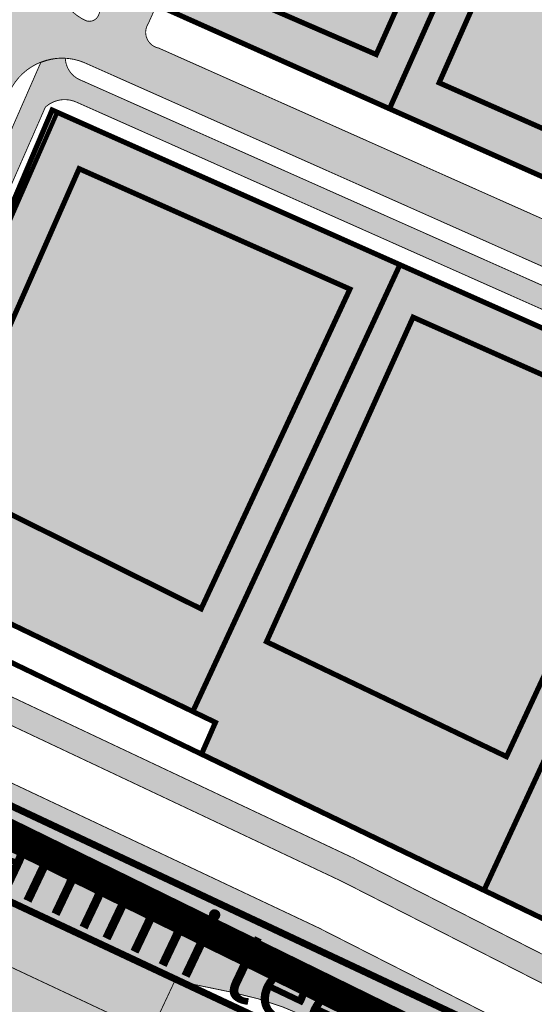
# Model space of a CAD drawing. Units: metres. Extents: x -903879 to 1088536, y 205509 to 13168719.
# Drawn here: x 547894 to 547953, y 6587158 to 6587272 of the extents above; entities that cross this region are included whole.
import ezdxf

# ---------------------------------------------------------------- set-up
doc = ezdxf.new("R2010")
doc.units = ezdxf.units.M
doc.linetypes.add('DASHED', pattern=[0.75, 0.5, -0.25])
doc.linetypes.add('kalmuvälja_DP$0$DASHED', pattern=[6, 4, -2])
for name, color, linetype in [('_raam', 7, 'Continuous'), ('majad', 41, 'Continuous'), ('OPT-plan piir', 7, 'Continuous'), ('OPT-plan.tee', 7, 'Continuous'), ('PIIR', 32, 'Continuous')]:
    doc.layers.add(name, color=color, linetype=linetype)
for name, color, linetype, lineweight in [('dp.plan', 5, 'Continuous', 0), ('K-vormistus', 7, 'Continuous', 9), ('kalmuvälja_DP$0$Ehituskeeluala', 185, 'kalmuvälja_DP$0$DASHED', 20), ('Olev tee', 253, 'Continuous', 0), ('OPT-kinnistu piir', 38, 'Continuous', 0), ('x_P21002_PP_TL$0$TL_katend_AB_KT', 53, 'Continuous', 9)]:
    doc.layers.add(name, color=color, linetype=linetype, lineweight=lineweight)
doc.styles.add('SWISL', font='swissl.ttf')

msp = doc.modelspace()

# ---------------------------------------------------------------- hatches: boundary and pattern name
at = {"layer": 'majad', "lineweight": 18, "true_color": 0xfeeab9}
for points in [[(547999.9148231816, 6587356.687379547), (547940.3775013755, 6587315.108372976), (547910.8886572301, 6587291.657010802), (547903.9058702346, 6587275.956227647), (548125.9190790071, 6587177.217757621), (548144.6732923102, 6587168.904547951), (548199.8319945963, 6587205.169622978), (548146.518960649, 6587223.410041299), (548138.4839908759, 6587226.985864145), (548147.8630295559, 6587251.50015364)], [(547897.4275174887, 6587261.354441435), (547875.692010434, 6587210.189197985), (547916.2863500847, 6587190.643168602), (547914.6857992067, 6587186.995354817), (548063.269903525, 6587115.382954611), (548128.7652936274, 6587158.44526058)]]:
    msp.add_hatch(color=254, dxfattribs=at).paths.add_polyline_path(points)
at = {"layer": 'majad', "lineweight": 15, "ltscale": 100, "true_color": 0xccd28e}
h = msp.add_hatch(color=53, dxfattribs=at)
h.paths.add_polyline_path([(547542.477343796, 6587064.205725482), (547616.8473437969, 6586827.895725479), (547682.5635963462, 6586851.418160544), (547680.3896410732, 6586854.971506006), (547758.8628297821, 6586883.692180199), (547755.7658787699, 6586916.215048278)], flags=16)
h.paths.add_polyline_path([(548035.2338720288, 6587101.071978643), (548038.8368795384, 6587099.307912765), (548040.6573437973, 6587100.505725479), (547756.6900791345, 6587233.68089775), (547725.4984896296, 6587207.889991174), (547634.9498144804, 6587137.048555798), (547633.5280534913, 6587138.163181943), (547542.4773437973, 6587064.205725479), (547755.7658787698, 6586916.215048278), (547755.539913779, 6586918.588036926)])
h.paths.add_polyline_path([(547633.5280534922, 6587138.163181942), (547426.6459075855, 6587300.353768364), (547275.2115008945, 6587079.474222057), (547319.567343796, 6587009.195725479), (547376.7473437976, 6587047.305725486), (547449.3373437956, 6587085.245725478), (547473.657343797, 6587087.915725481), (547505.0273437966, 6587033.805725479), (547542.4773437965, 6587064.20572548)])
h.paths.add_polyline_path([(547514.7349850723, 6587143.820577865), (547518.2709875179, 6587148.476575123), (547524.0876755631, 6587144.044897332), (547520.5585064944, 6587139.397897858)], flags=16)
h.paths.add_polyline_path([(547540.9147750606, 6587146.582211873), (547548.6662368797, 6587156.78887477), (547557.851578772, 6587149.813056355), (547550.1001169507, 6587139.606393456)], flags=16)
h.paths.add_polyline_path([(547569.7645547871, 6587154.664625597), (547574.6868980393, 6587161.146073795), (547577.9715512664, 6587158.651540143), (547586.8731080818, 6587170.372579575), (547591.8993817149, 6587166.553920669), (547578.0710202013, 6587148.345558471)], flags=16)
h.paths.add_polyline_path([(547554.4620773855, 6587178.899265922), (547558.918369717, 6587184.767046051), (547573.5285969982, 6587173.671292218), (547569.07230467, 6587167.803512099)], flags=16)
h.paths.add_polyline_path([(547542.4773437965, 6587064.205725481), (547505.0273437961, 6587033.80572548), (547473.6573437966, 6587087.91572548), (547449.3373437976, 6587085.245725479), (547376.7473437926, 6587047.305725477), (547319.567343797, 6587009.195725478), (547369.6673437972, 6586931.545725479), (547593.5873437973, 6586819.69572548), (547616.8473437616, 6586827.895725488), (547682.5895325391, 6586851.37576765), (547682.5635963455, 6586851.418160543), (547616.847343735, 6586827.895725416), (547593.5873437963, 6586819.695725479), (547608.1273437246, 6586778.545725483), (547656.4873437963, 6586642.91572548), (547823.3074499596, 6586696.882925868), (547806.7511736545, 6586747.295962686), (547758.5873437965, 6586727.156800924), (547682.5895325388, 6586851.375767651), (547616.8473437966, 6586827.895725478)])
h.paths.add_polyline_path([(547478.2131447095, 6587030.206315981), (547473.7640632387, 6587030.530200048), (547474.1253694686, 6587037.572714408), (547479.8423606445, 6587037.279412269), (547479.6798159092, 6587034.111120285), (547478.4152115992, 6587034.144966508)], flags=16)
h.paths.add_polyline_path([(547488.6193272724, 6587041.395238422), (547482.702188227, 6587041.417728177), (547482.7137064174, 6587045.416555043), (547481.093214807, 6587045.421196969), (547481.107593668, 6587049.187627342), (547486.891555786, 6587049.191116531), (547486.8752309636, 6587044.895994914), (547488.6193272722, 6587044.889365982)], flags=16)
h.paths.add_polyline_path([(547471.0703332622, 6587046.19024698), (547467.1177934565, 6587046.295520278), (547467.198950699, 6587049.037536346), (547462.3387973532, 6587049.166983336), (547462.590037248, 6587057.655490448), (547475.6742459316, 6587057.307001158), (547475.4230060367, 6587048.818494044), (547471.2390832496, 6587048.929930075)], flags=16)
h.paths.add_polyline_path([(547383.7220672623, 6587205.683123874), (547413.0738949314, 6587251.334183395), (547402.7815065493, 6587257.951782488), (547373.4296788803, 6587212.300722967)], flags=24)
at = {"layer": 'Olev tee', "ltscale": 0.5}
h = msp.add_hatch(color=256, dxfattribs=at)
h.dxf.hatch_style = 1
edge = h.paths.add_edge_path()
edge.add_line((547597.3915286219, 6587313.531785957), (547574.465979446, 6587323.784754184))
edge.add_arc((547607.3309042769, 6587397.270444732), 80.4999999967326, 229.6880368070478, 245.90442653316882, ccw=False)
edge.add_arc((547529.6970232693, 6587305.766452899), 39.50000001029611, 49.68803680501503, 55.83247149703364)
edge.add_line((547551.8807980982, 6587338.448713151), (547543.7119289505, 6587343.993505719))
edge.add_arc((547555.2250272764, 6587360.955185086), 20.49999999979676, 218.7061792973487, 235.8324714966406, ccw=False)
edge.add_arc((547623.5067873291, 6587415.671282034), 108.0000001209905, 215.6006220713483, 218.7061792974949, ccw=False)
edge.add_line((547535.6925876267, 6587352.801047768), (547529.7657504702, 6587361.079376418))
edge.add_arc((547554.5651309158, 6587378.834396265), 30.50000000379797, 204.980966792318, 215.6006220751665, ccw=False)
edge.add_line((547526.9184630238, 6587365.953722575), (547526.492275466, 6587366.86847798))
edge.add_line((547526.492275466, 6587366.86847798), (547522.7911544957, 6587374.812446187))
edge.add_arc((547486.9864534591, 6587358.130917965), 39.50000000166207, 24.9809667955589, 35.60062207245115)
edge.add_line((547519.1036838708, 6587381.125123993), (547514.8590718895, 6587387.053799279))
edge.add_arc((547505.1019386009, 6587380.068217701), 11.99999999967165, 35.60062207467289, 123.1283362042735)
edge.add_line((547498.5437442439, 6587390.117600108), (547494.8940190196, 6587387.735801232))
edge.add_arc((547533.9699275676, 6587327.858231198), 71.5000001540925, 123.128336605147, 130.8493033959692)
edge.add_line((547487.2037965392, 6587381.943155259), (547482.9742987248, 6587378.681232637))
edge.add_line((547482.9742987248, 6587378.681232637), (547478.7607930934, 6587383.538458479))
edge.add_line((547478.7607930934, 6587383.538458479), (547482.6252942107, 6587387.238182778))
edge.add_arc((547533.9699273742, 6587327.858231449), 78.49999983768747, 123.12833646495719, 130.8493034088737, ccw=False)
edge.add_line((547491.0684057438, 6587393.597941034), (547491.4849453479, 6587393.869773432))
edge.add_line((547491.4849453479, 6587393.869773432), (547508.4239443259, 6587404.924109382))
edge.add_line((547508.4239443259, 6587404.924109382), (547529.8147693792, 6587418.545392366))
edge.add_line((547529.8147693792, 6587418.545392366), (547538.1524003083, 6587424.332006997))
edge.add_line((547538.1524003083, 6587424.332006997), (547540.6508858203, 6587420.539310078))
edge.add_arc((547546.1232374671, 6587412.169521106), 9.999999998912, 123.1775397071161, 153.466596882572)
edge.add_arc((547528.2215469269, 6587421.087432127), 10.00000000375168, 302.611479561599, 333.572078723004, ccw=False)
edge.add_line((547533.610942576, 6587412.663987784), (547527.271946394, 6587408.627431892))
edge.add_arc((547533.7174629631, 6587398.505410543), 12.0000000014499, 122.488232552747, 215.6006220632915)
edge.add_line((547523.9603296716, 6587391.519828966), (547534.9118174429, 6587376.223303585))
edge.add_arc((547599.317972733, 6587421.779611345), 78.88935299516109, 215.2728569714188, 218.4369242693854)
edge.add_line((547537.5244950824, 6587372.737831852), (547543.403722292, 6587365.242243445))
edge.add_arc((547700.3775789078, 6587488.365995554), 199.4999999859255, 218.1091591624298, 223.4058999581845)
edge.add_arc((547623.4332426069, 6587415.595014489), 93.59416197935379, 223.408866786165, 228.6662838845868)
edge.add_arc((547652.8874725074, 6587449.093210678), 138.199999845308, 228.6692720050044, 234.4962668721533)
edge.add_arc((547688.4878152998, 6587498.996172636), 199.500000001361, 234.496266873916, 241.4564723762813)
edge.add_line((547593.1614763956, 6587323.744527532), (547602.2099047945, 6587319.02108768))
edge.add_line((547602.2099047945, 6587319.02108768), (547621.5782241446, 6587309.886018174))
edge.add_line((547621.5782241446, 6587309.886018174), (547725.3297498758, 6587260.951602034))
edge.add_line((547725.3297498758, 6587260.951602034), (547738.7000726198, 6587254.645488147))
edge.add_line((547738.7000726198, 6587254.645488147), (547740.5003958481, 6587253.79636554))
edge.add_line((547740.5003958481, 6587253.79636554), (547783.3388943581, 6587235.140707225))
edge.add_arc((547800.1133347612, 6587270.90197327), 39.49999999997191, 244.8702621301474, 258.345744183136)
edge.add_line((547792.1341201803, 6587232.216289423), (547797.7712192737, 6587231.053595144))
edge.add_arc((547793.630107891, 6587210.97621483), 20.50000009207828, 64.85001091701469, 78.34574418534271, ccw=False)
edge.add_line((547802.3423895335, 6587229.532781117), (547816.6856132853, 6587222.798657839))
edge.add_arc((547803.723438045, 6587195.190107776), 30.50000038621685, 62.3037391596481, 64.85001090094511, ccw=False)
edge.add_arc((547803.7234382464, 6587195.190108175), 30.49999993884893, 54.23035563763091, 62.303739145792576, ccw=False)
edge.add_line((547821.5515387512, 6587219.937003509), (547829.4810985659, 6587214.224408559))
edge.add_arc((547852.7726710002, 6587246.584465067), 39.87067347923289, 234.2550555209123, 244.7773848437426)
edge.add_line((547835.7823256699, 6587210.515104534), (547838.3751967079, 6587209.292176683))
edge.add_line((547838.3751967079, 6587209.292176683), (547844.8268091896, 6587206.249273095))
edge.add_line((547844.8268091896, 6587206.249273095), (547873.0243283599, 6587192.949910713))
edge.add_line((547873.0243283599, 6587192.949910713), (547928.2024596604, 6587166.925140273))
edge.add_line((547928.2024596604, 6587166.925140273), (547930.664761565, 6587165.672197795))
edge.add_line((547930.664761565, 6587165.672197795), (547942.3853676475, 6587159.708166658))
edge.add_line((547942.3853676475, 6587159.708166658), (547957.7995984727, 6587151.864634342))
edge.add_line((547957.7995984727, 6587151.864634342), (547972.7850025404, 6587144.239310549))
edge.add_line((547972.7850025404, 6587144.239310549), (548277.5017465288, 6587000.519631735))
edge.add_line((548277.5017465288, 6587000.519631735), (548304.1549728356, 6586987.948635229))
edge.add_arc((548321.2182986072, 6587024.126569336), 40.00000003331095, 244.7490875242249, 258.24482079788)
edge.add_line((548313.0690885895, 6586984.965486885), (548318.7041309595, 6586983.792864964))
edge.add_arc((548314.6295262441, 6586964.212325121), 19.999998603305, 75.92690273678971, 78.24482081409741, ccw=False)
edge.add_arc((548314.6295259325, 6586964.212323776), 19.99999998355361, 64.74908753445573, 75.9269028076016, ccw=False)
edge.add_line((548323.1611888009, 6586982.301290802), (548337.492528487, 6586975.541913193))
edge.add_arc((548324.6950336713, 6586948.408461593), 30.00000115443747, 62.160438477750915, 64.74908751333078, ccw=False)
edge.add_arc((548324.6950341674, 6586948.408462539), 30.00000008607829, 54.27120544743951, 62.160438471541624, ccw=False)
edge.add_line((548342.2135119619, 6586972.76216741), (548347.8822709646, 6586968.673777431))
edge.add_line((548347.8822709646, 6586968.673777431), (548350.2728486714, 6586966.945158571))
edge.add_arc((548373.418117385, 6586998.953697116), 39.5000000457978, 234.1294322558043, 244.749087516106)
edge.add_line((548356.568083175, 6586963.227987176), (548368.468748789, 6586957.601327553))
edge.add_arc((548343.2565327341, 6586904.227454074), 59.02902852514504, 57.5976282889236, 64.7153554416791, ccw=False)
edge.add_arc((548343.46729584, 6586904.648155516), 58.56090725043874, 30.70412013457309, 57.55116491708998, ccw=False)
edge.add_arc((548343.512245907, 6586904.691756354), 58.49999749512076, 28.469685817299876, 30.689882415764885, ccw=False)
edge.add_arc((548237.8964783819, 6586844.978088167), 179.821529507409, 20.437545352641905, 29.153500863640375, ccw=False)
edge.add_arc((548417.6434895224, 6586911.95951222), 11.99999999882189, 200.437545338327, 273.6892015713058)
edge.add_arc((548438.8511672062, 6586691.94856143), 209.0371091388539, 95.61021763429603, 105.2555233923069)
edge.add_arc((548380.9289709126, 6586905.259058784), 12.00000000028725, 284.0807512460818, 361.1401613927125)
edge.add_line((548392.926595034, 6586905.497837868), (548392.8758879692, 6586908.045650241))
edge.add_arc((548353.3837085586, 6586907.259669091), 39.50000001218168, 1.140161391550559, 14.58146378262816)
edge.add_arc((548343.5122437432, 6586904.6917551), 49.700000005517, 14.58146378311027, 51.20962516369701)
edge.add_arc((548356.1669963435, 6586920.436508596), 29.49999936157269, 51.20962516956183, 55.54632305362765)
edge.add_line((548372.856318733, 6586944.76173173), (548369.9859551791, 6586946.731063007))
edge.add_arc((548285.407861957, 6586823.455777081), 149.4999999109851, 55.54632304857869, 63.16284056387573)
edge.add_line((548352.9005842058, 6586956.853612209), (548342.2825909447, 6586962.22579287))
edge.add_line((548342.2825909447, 6586962.22579287), (548341.7548604285, 6586962.474700313))
edge.add_line((548341.7548604285, 6586962.474700313), (548274.5156663866, 6586994.188492392))
edge.add_line((548274.5156663866, 6586994.188492392), (547969.7989205334, 6587137.908172086))
edge.add_line((547969.7989205334, 6587137.908172086), (547938.5266589792, 6587151.526871301))
edge.add_line((547938.5266589792, 6587151.526871301), (547927.0191887474, 6587156.538238183))
edge.add_arc((547910.1853461637, 6587120.802186143), 39.50245146239807, 64.77672739654427, 78.3444466652515)
edge.add_line((547918.1659320801, 6587159.490090195), (547912.5291449106, 6587160.65285322))
edge.add_arc((547916.670710926, 6587180.730139564), 20.49999990241563, 244.84871339023, 258.3444466659583, ccw=False)
edge.add_line((547907.9580091322, 6587162.173770753), (547893.6149378575, 6587168.908218862))
edge.add_arc((547906.5777377993, 6587196.516474291), 30.49999918318001, 242.3024415800936, 244.8487133954595, ccw=False)
edge.add_arc((547906.5777382693, 6587196.516475203), 30.50000020896851, 234.2290581049115, 242.3024415943191, ccw=False)
edge.add_line((547888.7490771876, 6587171.769983395), (547880.8196467689, 6587177.4827579))
edge.add_arc((547857.730069431, 6587145.434022785), 39.50000005184038, 54.22905810629441, 64.84934245078793)
edge.add_line((547874.517565794, 6587181.189161856), (547865.4725071964, 6587185.455264533))
edge.add_line((547865.4725071964, 6587185.455264533), (547837.2749880229, 6587198.754626917))
edge.add_line((547837.2749880229, 6587198.754626917), (547833.4306785963, 6587200.567795792))
edge.add_line((547833.4306785963, 6587200.567795792), (547782.0968567188, 6587224.779397347))
edge.add_line((547782.0968567188, 6587224.779397347), (547737.5143138402, 6587247.465227076))
edge.add_line((547737.5143138402, 6587247.465227076), (547736.4700617461, 6587247.957748667))
edge.add_line((547736.4700617461, 6587247.957748667), (547722.3436678685, 6587254.620463571))
edge.add_line((547722.3436678685, 6587254.620463571), (547712.4674571744, 6587259.278579206))
edge.add_line((547712.4674571744, 6587259.278579206), (547694.5687167764, 6587267.720521671))
edge.add_line((547694.5687167764, 6587267.720521671), (547618.0532649794, 6587303.809041169))
edge.add_line((547618.0532649794, 6587303.809041169), (547599.214687827, 6587312.694257722))
edge.add_arc((547556.7696649766, 6587222.701646708), 99.50000000975082, 64.74908750846373, 65.90442651506974)
edge = h.paths.add_edge_path(flags=16)
edge.add_line((547841.6960929336, 6587201.084796147), (547838.981320597, 6587202.372420318))
edge.add_line((547838.981320597, 6587202.372420318), (547836.2679755412, 6587203.652169751))
edge.add_line((547836.2679755412, 6587203.652169751), (547835.4085699003, 6587204.057507826))
edge.add_line((547835.4085699003, 6587204.057507826), (547833.5310238443, 6587204.958029108))
edge.add_arc((547833.9613853687, 6587205.860692411), 1.000006039785727, 66.24544623762642, 244.5096594101831, ccw=False)
edge.add_line((547834.3642072376, 6587206.775977406), (547836.3973894598, 6587205.80242432))
edge.add_line((547836.3973894598, 6587205.80242432), (547839.8344868834, 6587204.18131702))
edge.add_line((547839.8344868834, 6587204.18131702), (547842.5472040433, 6587202.894378425))
edge.add_arc((547842.1245832322, 6587201.988206971), 0.9998775187427374, -115.3751172349514, 64.99656597971517, ccw=False)
edge = h.paths.add_edge_path(flags=16)
edge.add_line((547868.55321315, 6587190.635645679), (547876.7447494763, 6587186.77233038))
edge.add_arc((547876.324237679, 6587185.865178309), 0.9998775179895916, -115.25027146411782, 65.12984336947221, ccw=False)
edge.add_line((547875.897716901, 6587184.960835963), (547873.1781745531, 6587186.243471168))
edge.add_line((547873.1781745531, 6587186.243471168), (547867.7258528766, 6587188.815008327))
edge.add_arc((547868.1524316954, 6587189.719465398), 1.000006040833475, 66.37311133269378, 244.74952475671148, ccw=False)
edge = h.paths.add_edge_path(flags=16)
edge.add_line((547522.6471275323, 6587383.047103964), (547517.4079413521, 6587390.364953927))
edge.add_arc((547518.2210357931, 6587390.947085725), 1.000000000305377, 35.60062207743039, 215.6006220774304, ccw=False)
edge.add_line((547519.034130234, 6587391.529217524), (547524.2733164142, 6587384.211367561))
edge.add_arc((547523.4602219732, 6587383.629235762), 1.000000000305377, -144.3993779225696, 35.60062207743039, ccw=False)
edge = h.paths.add_edge_path(flags=16)
edge.add_line((548399.80021065, 6586910.733330469), (548400.8865630049, 6586906.827153332))
edge.add_arc((548389.3253432777, 6586903.611846439), 11.99999999993173, -19.012646589359576, 15.541854824180916, ccw=False)
edge.add_arc((548399.9616185589, 6586899.946856923), 0.7499999999583534, 201.0613563462493, 340.98735344224247, ccw=False)
edge.add_arc((548410.4600749761, 6586903.989741153), 12.00000000162692, 181.1401610812592, 201.0613563256105, ccw=False)
edge.add_line((548398.4624508522, 6586903.750962134), (548398.3277829093, 6586910.517450099))
edge.add_arc((548399.077634417, 6586910.532373788), 0.7500000000781467, 15.541854823734184, 181.1401611035327, ccw=False)
at = {"layer": 'OPT-plan.tee', "ltscale": 0.5, "true_color": 0x939598}
h = msp.add_hatch(color=252, dxfattribs=at)
h.dxf.hatch_style = 1
edge = h.paths.add_edge_path()
edge.add_line((547873.0088481645, 6587218.652536327), (547892.5198630345, 6587263.491505535))
edge.add_arc((547898.5654554712, 6587260.675977744), 6.669061752095461, 67.63159203855179, 155.0278615667318, ccw=False)
edge.add_line((547901.1034371963, 6587266.843232677), (547992.9121477884, 6587226.007769579))
edge.add_line((547992.9121477884, 6587226.007769579), (548134.9569978154, 6587162.84014867))
edge.add_line((548134.9569978154, 6587162.84014867), (548140.3872480094, 6587165.862434149))
edge.add_line((548140.3872480094, 6587165.862434149), (547909.719215524, 6587268.514018041))
edge.add_arc((547910.0873091696, 6587270.331756881), 1.854634039439725, 145.8805635921841, 258.5523573927174, ccw=False)
edge.add_line((547908.5519130987, 6587271.372057955), (547909.6553711779, 6587273.87355642))
edge.add_line((547909.6553711779, 6587273.87355642), (547904.2276311247, 6587276.011064529))
edge.add_line((547904.2276311247, 6587276.011064529), (547902.7756646246, 6587272.281370748))
edge.add_arc((547901.7263014588, 6587272.750700048), 1.149536013363738, 249.0317843774857, 335.90334537553287, ccw=False)
edge.add_arc((547903.8865089165, 6587277.238449292), 6.12694774904467, 156.3123650361725, 245.18343490078252, ccw=False)
edge.add_line((547898.2757607016, 6587279.699951516), (547903.6564512867, 6587291.497965747))
edge.add_arc((547919.7716914713, 6587284.813805684), 17.44645986849376, 133.2784490360329, 157.4726656926339, ccw=False)
edge.add_line((547907.8113657578, 6587297.515363493), (547936.5345491131, 6587320.352873287))
edge.add_line((547936.5345491131, 6587320.352873287), (547991.970883946, 6587359.06777392))
edge.add_line((547991.970883946, 6587359.06777392), (547994.0110877524, 6587360.510644806))
edge.add_arc((548000.0982589284, 6587352.302129447), 10.21926500909494, 64.39997993595671, 126.559443502416, ccw=False)
edge.add_line((548004.5138609294, 6587361.518193481), (548103.0909403138, 6587291.36118167))
edge.add_arc((548110.756345977, 6587299.939867008), 11.50444636304681, 228.2179111119698, 332.3357092989355)
edge.add_line((548120.9456404339, 6587294.598466014), (548214.989702508, 6587426.907224513))
edge.add_arc((548206.0728636553, 6587434.383351486), 11.63625754480238, 320.0225908973368, 412.1720484823525)
edge.add_line((548213.2092926083, 6587443.574318326), (548176.8364554159, 6587469.49095335))
edge.add_arc((548180.231486296, 6587470.79947239), 3.638469012255936, 156.3442949558238, 201.0777520531634, ccw=False)
edge.add_line((548176.8987466914, 6587472.259370839), (548179.2874270144, 6587475.73862099))
edge.add_line((548179.2874270144, 6587475.73862099), (548176.5891927965, 6587477.740347801))
edge.add_line((548176.5891927965, 6587477.740347801), (548173.8718280649, 6587473.831395617))
edge.add_arc((548172.0794805354, 6587475.773199251), 2.642557666421059, 260.4782594318027, 312.70801034012914, ccw=False)
edge.add_line((548171.6423437981, 6587473.167048355), (548169.6843614373, 6587474.609431851))
edge.add_arc((548176.0176162657, 6587478.551992598), 7.460154285717395, 147.9950328700205, 211.9029785226374, ccw=False)
edge.add_line((548169.6913893712, 6587482.505820521), (548157.0860872816, 6587473.858496452))
edge.add_arc((548159.4415517708, 6587468.55557411), 5.802516551020824, 44.94472867006073, 113.94994769753939, ccw=False)
edge.add_line((548163.5485066884, 6587472.654612976), (548209.7037592216, 6587439.951835335))
edge.add_arc((548205.9545246431, 6587434.3982772), 6.700654288023948, -31.910654138685175, 55.97651927050771, ccw=False)
edge.add_line((548211.6425318966, 6587430.856336862), (548116.9209770028, 6587297.517383124))
edge.add_arc((548110.2690547148, 6587302.846374296), 8.523275018198174, 234.42598217087482, 321.30106756479256, ccw=False)
edge.add_line((548105.3106037613, 6587295.913843649), (548009.993775189, 6587363.720876119))
edge.add_arc((548012.4373103986, 6587367.676589859), 4.649573691206227, 127.82181902669649, 238.2954224164244, ccw=False)
edge.add_line((548009.5861550277, 6587371.349388323), (548014.7245117041, 6587374.966546833))
edge.add_line((548014.7245117041, 6587374.966546833), (548157.4768404017, 6587474.07312811))
edge.add_line((548157.4768404017, 6587474.07312811), (548169.8891085759, 6587482.703193517))
edge.add_line((548169.8891085759, 6587482.703193517), (548207.9542722307, 6587509.099766228))
edge.add_arc((548195.6855470709, 6587527.125971263), 21.80517564726748, 304.2393986730314, 322.0117587788108)
edge.add_line((548212.8710147274, 6587513.704891335), (548214.4223139847, 6587515.507687103))
edge.add_arc((548217.3011450864, 6587512.701896329), 4.019966464696186, 54.03785396707718, 135.7361390701611, ccw=False)
edge.add_line((548219.6618729079, 6587515.955677903), (548436.8240907175, 6587361.297870137))
edge.add_line((548436.8240907175, 6587361.297870137), (548441.1828152692, 6587364.321991644))
edge.add_line((548441.1828152692, 6587364.321991644), (548181.8873408331, 6587548.829703311))
edge.add_line((548181.8873408331, 6587548.829703311), (548177.5081577064, 6587545.809190717))
edge.add_line((548177.5081577064, 6587545.809190717), (548209.0150217079, 6587523.388469536))
edge.add_arc((548206.098311335, 6587520.552411745), 4.06822113346087, -35.348436315882225, 44.19677801769251, ccw=False)
edge.add_line((548209.4165509931, 6587518.198753154), (548207.916789917, 6587516.133772607))
edge.add_arc((548191.5312572405, 6587529.128187831), 20.91268773015408, 305.6432109461213, 321.5841068021005, ccw=False)
edge.add_line((548203.7178337274, 6587512.133251478), (548006.1298171778, 6587375.057063007))
edge.add_arc((548002.693141273, 6587378.938787587), 5.184450500389113, 214.2275846913813, 311.5199981910243, ccw=False)
edge.add_line((547998.4065864446, 6587376.022630065), (547977.0177726736, 6587406.622054175))
edge.add_line((547977.0177726736, 6587406.622054175), (547972.9703471725, 6587403.723710883))
edge.add_line((547972.9703471725, 6587403.723710883), (547993.6514864258, 6587373.918358521))
edge.add_arc((547988.070212946, 6587370.462948342), 6.564333413151962, -51.62748345376929, 31.76197456788111, ccw=False)
edge.add_line((547992.1451659448, 6587365.316567942), (547933.5442467772, 6587324.363143986))
edge.add_line((547933.5442467772, 6587324.363143986), (547904.4159366676, 6587301.184114386))
edge.add_arc((547915.208018564, 6587288.260263869), 16.83730809434877, 129.8636229083506, 160.355783313876)
edge.add_line((547899.350670503, 6587293.920604523), (547895.929940851, 6587286.441544988))
edge.add_arc((547890.1365868462, 6587290.203685506), 6.907724075493183, 250.7407727022084, 327.0007482402531, ccw=False)
edge.add_line((547887.8581246007, 6587283.682545905), (547870.4382193192, 6587291.911990032))
edge.add_arc((547880.316439664, 6587307.548279967), 18.49521019423232, 206.6398996006849, 237.7173655053198, ccw=False)
edge.add_line((547863.7846401125, 6587299.255367107), (547857.4702758447, 6587316.024360467))
edge.add_line((547857.4702758447, 6587316.024360467), (547853.2984943325, 6587312.702068033))
edge.add_line((547853.2984943325, 6587312.702068033), (547859.4633978745, 6587296.651879584))
edge.add_arc((547874.7852683254, 6587302.243730561), 16.31038048164185, 200.0499974750258, 242.2738846505659)
edge.add_line((547867.1969362439, 6587287.806080902), (547884.4064720399, 6587279.714155263))
edge.add_arc((547881.3576264615, 6587273.316501446), 7.086990456128165, -21.576316571774328, 64.51954711679008, ccw=False)
edge.add_line((547887.948021377, 6587270.710330197), (547886.1094095397, 6587266.30328184))
edge.add_line((547886.1094095397, 6587266.30328184), (547881.7334966488, 6587256.262827347))
edge.add_line((547881.7334966488, 6587256.262827347), (547867.0308268414, 6587222.294412365))
edge.add_line((547867.0308268414, 6587222.294412365), (547873.0088481645, 6587218.652536327))
at = {"layer": 'x_P21002_PP_TL$0$TL_katend_AB_KT', "ltscale": 0.5}
h = msp.add_hatch(color=256, dxfattribs=at)
h.dxf.hatch_style = 1
edge = h.paths.add_edge_path()
edge.add_line((547871.2661099226, 6587203.822493998), (547896.6408688392, 6587261.683935021))
edge.add_arc((547898.8785083303, 6587259.2433482), 3.311116809146979, 66.45777522107772, 132.5159946233329, ccw=False)
edge.add_line((547900.2010504946, 6587262.278867389), (548130.9215582191, 6587159.646194584))
edge.add_line((548130.9215582191, 6587159.646194584), (548133.4370899958, 6587161.321202812))
edge.add_line((548133.4370899958, 6587161.321202812), (547900.8526467744, 6587264.752572029))
edge.add_arc((547901.7959578611, 6587267.441236063), 2.849342045830745, 181.6063973910466, 250.6667056573178, ccw=False)
edge.add_arc((547898.8287761721, 6587259.998128383), 7.364192244467008, 89.07441696746162, 111.6310208309433)
edge.add_line((547896.1141294923, 6587266.843712421), (547870.8873990559, 6587209.18766129))
edge.add_line((547870.8873990559, 6587209.18766129), (547868.9918705402, 6587204.824965216))
edge.add_line((547868.9918705402, 6587204.824965216), (547871.2661099226, 6587203.822493998))
at = {"layer": 'x_P21002_PP_TL$0$TL_katend_AB_KT'}
h = msp.add_hatch(color=256, dxfattribs=at)
h.dxf.hatch_style = 1
edge = h.paths.add_edge_path()
edge.add_arc((547878.1433260896, 6587203.803290935), 12.00000000031657, 169.226599691802, 184.747541973038)
edge.add_line((547866.1844974401, 6587202.810105486), (547872.870601754, 6587199.656603807))
edge.add_arc((547871.5908523232, 6587196.94325875), 3.000000000134116, -25.250912455834907, 64.7490875459481, ccw=False)
edge.add_line((547874.3041973792, 6587195.66350932), (547873.024328361, 6587192.949910713))
edge.add_line((547873.024328361, 6587192.949910713), (547875.7376734167, 6587191.670161281))
edge.add_line((547875.7376734167, 6587191.670161281), (547877.0174228485, 6587194.383506338))
edge.add_arc((547879.7307679042, 6587193.103756906), 2.999999999849992, 64.74908751221852, 154.7490875261809, ccw=False)
edge.add_line((547881.0105173365, 6587195.817101962), (547930.8433405694, 6587172.313446536))
edge.add_line((547930.8433405694, 6587172.313446536), (547945.1064430063, 6587165.05566597))
edge.add_line((547945.1064430063, 6587165.05566597), (547975.4258834487, 6587149.627616812))
edge.add_line((547975.4258834487, 6587149.627616812), (548280.0612431277, 6587005.946322915))
edge.add_line((548280.0612431277, 6587005.946322915), (548319.1254131009, 6586987.521702277))
edge.add_arc((548318.2722467573, 6586985.712805599), 2.000000000011469, -25.250912471447975, 64.74908575774009, ccw=False)
edge.add_line((548320.0811434613, 6586984.859639311), (548319.56189711, 6586983.758724956))
edge.add_arc((548314.4161921383, 6586963.760119498), 20.64999999812113, 64.74908752707739, 75.57061058549652, ccw=False)
edge.add_line((548323.2251340589, 6586982.436977964), (548337.5564737805, 6586975.677600337))
edge.add_arc((548324.4817004214, 6586947.956258347), 30.65000000187698, 62.215285281492584, 64.74908753101568, ccw=False)
edge.add_line((548338.7692174332, 6586975.072477806), (548339.1445952393, 6586975.868359788))
edge.add_arc((548340.9534919427, 6586975.015193501), 1.999999999549022, 64.7490857818712, 154.7490875214387, ccw=False)
edge.add_line((548341.8066582854, 6586976.824090178), (548359.1326925928, 6586968.652263951))
edge.add_line((548359.1326925928, 6586968.652263951), (548371.0333582069, 6586963.025604328))
edge.add_arc((548343.5327348682, 6586904.728713443), 64.45782939982365, 48.71904371487142, 64.7451564532895, ccw=False)
edge.add_arc((548381.4705022164, 6586963.930061872), 11.69964987877318, 293.0904333788842, 304.9760905553057)
edge.add_line((548388.1771458138, 6586954.343470249), (548388.778894594, 6586954.762114591))
edge.add_arc((548343.5378801203, 6586904.736540528), 67.44855410562438, 47.87514160938078, 64.74404707920854)
edge.add_line((548372.3156629157, 6586965.737742716), (548360.4124716118, 6586971.365595018))
edge.add_line((548360.4124716118, 6586971.365595018), (548281.340992643, 6587008.659667931))
edge.add_line((548281.340992643, 6587008.659667931), (547976.7463239027, 6587152.321769943))
edge.add_line((547976.7463239027, 6587152.321769943), (547946.4669806855, 6587167.729415626))
edge.add_line((547946.4669806855, 6587167.729415626), (547932.1637810239, 6587175.007599668))
edge.add_line((547932.1637810239, 6587175.007599668), (547866.3548364446, 6587206.04639412))
h = msp.add_hatch(color=256, dxfattribs=at)
h.dxf.hatch_style = 1
edge = h.paths.add_edge_path()
edge.add_arc((547906.5777381775, 6587196.516475026), 30.65000000952008, 242.3149111052703, 244.8487133735644, ccw=False)
edge.add_line((547892.3373923827, 6587169.375453449), (547891.8358951834, 6587168.307361459))
edge.add_arc((547890.02551773, 6587169.15738115), 1.999999999481836, 244.84871336107682, 334.8487134042062, ccw=False)
edge.add_line((547889.1754980382, 6587167.347003697), (547871.5021584097, 6587175.645100137))
edge.add_arc((547872.777197049, 6587178.360674607), 3.000011371761928, 154.8699562842098, 244.8486233116189, ccw=False)
edge.add_line((547870.0611480322, 6587179.634702066), (547871.4718419781, 6587182.625677759))
edge.add_line((547871.4718419781, 6587182.625677759), (547868.7510563169, 6587183.889651502))
edge.add_line((547868.7510563169, 6587183.889651502), (547867.3478029767, 6587180.914451499))
edge.add_arc((547864.6304783128, 6587182.185787472), 3.00002474720815, 244.8685609686434, 334.9268402567727, ccw=False)
edge.add_line((547863.3563790297, 6587179.469757373), (547853.201540199, 6587184.23772032))
edge.add_arc((547860.3535094551, 6587174.601884322), 11.99999998400456, 126.5837699574291, 141.9311212099084)
edge.add_line((547850.9062687508, 6587182.001184471), (547870.2271288711, 6587172.929533956))
edge.add_line((547870.2271288711, 6587172.929533956), (547908.7899032558, 6587154.823300074))
edge.add_line((547908.7899032558, 6587154.823300074), (547911.5597873024, 6587160.722617087))
edge.add_arc((547916.6707109516, 6587180.730139656), 20.64999999753313, 244.8487133864572, 255.6702364463811, ccw=False)
edge.add_line((547907.8942576393, 6587162.03799245), (547893.5511863971, 6587168.772440544))

# ---------------------------------------------------------------- linework, layer by layer
at = {"layer": '_raam', "ltscale": 0.5, "const_width": 0.1, "flags": 128}
for points in [[(547873.0979695931, 6587218.586537463), (547867.8952895382, 6587210.046507002, 0.445748045777796), (547873.024328361, 6587192.949910713), (547928.2024596604, 6587166.925140273), (547942.3853676475, 6587159.708166658), (547972.7850025404, 6587144.239310549), (548277.5017442644, 6587000.519632803)], [(548319.4927177035, 6586983.61204968), (548320.0811434614, 6586984.859639311, 0.4142135533742597), (548319.1254131005, 6586987.521702277), (548280.0612431277, 6587005.946322915), (547975.4258834487, 6587149.627616812), (547945.1064430063, 6587165.05566597), (547930.8433405694, 6587172.313446536), (547881.0105173365, 6587195.817101962, 0.4142135624611607), (547877.0174228485, 6587194.383506338), (547875.7373629501, 6587191.669503025)], [(547926.9740159474, 6587156.559482844, 0.05895440415450887), (547918.1662176974, 6587159.490031277), (547912.5291449246, 6587160.652853216, -0.01131921611717149), (547911.6247016891, 6587160.86087217, -0.01131921611717149)]]:
    msp.add_lwpolyline(points, format="xyb", dxfattribs=at)
at = {"layer": '_raam', "ltscale": 0.5, "flags": 128}
msp.add_lwpolyline([(547866.3548364469, 6587206.046394119, 0.1, 0.1, 0), (547932.1637810239, 6587175.007599668, 0.1, 0.1, 0), (547946.4669806855, 6587167.729415626, 0.1, 0.1, 0), (547976.7463239027, 6587152.321769943, 0.1, 0.1, 0), (548281.340992643, 6587008.659667931, 0.1, 0.1, 0), (548360.4124716118, 6586971.365595018, 0.1, 0.1, 0), (548372.3156629157, 6586965.737742716, 0.1, 0.1, -0.07373769447606776), (548388.778894594, 6586954.762114591, 0, 0, 0)], format="xyseb", dxfattribs=at)
at = {"layer": '_raam', "ltscale": 0.5, "const_width": 0.1, "flags": 128}
msp.add_lwpolyline([(547850.9062687507, 6587182.001184471), (547908.7899032558, 6587154.823300074), (547911.6247016892, 6587160.860872169)], dxfattribs=at)
at = {"layer": 'dp.plan', "color": 6, "linetype": 'DASHED', "ltscale": 25, "const_width": 3.5}
msp.add_lwpolyline([(548180.3470113962, 6587554.872631133), (548180.3470113962, 6587554.872631133), (547931.2472228815, 6587378.79488739), (547819.390531034, 6587291.220748328), (547757.4904147855, 6587243.86481542), (548049.5901072165, 6587100.724841918), (548450.293133121, 6587363.254436752), (548180.3470113962, 6587554.872631133)], dxfattribs=at)
at = {"layer": 'kalmuvälja_DP$0$Ehituskeeluala', "lineweight": 18, "const_width": 0.6}
for points in [[(547934.8548316958, 6587267.767169937), (547914.2240479374, 6587276.699982787), (547919.9684699225, 6587292.335631805), (547942.1902122523, 6587310.051222175), (547951.7746964542, 6587305.645807434)], [(547942.1207897383, 6587264.500126204), (547961.9015337294, 6587255.767211438), (547978.7517719176, 6587293.730648794), (547958.9986952276, 6587302.542538865)], [(547884.6849938871, 6587218.625031698), (547914.6344094162, 6587203.755527523), (547931.8190282423, 6587240.675299499), (547900.5428622856, 6587254.57704703)], [(547922.1843719939, 6587199.963452863), (547949.9007953311, 6587186.696397452), (547967.6168895193, 6587224.753045312), (547939.1151820883, 6587237.430099591)]]:
    msp.add_lwpolyline(points, close=True, dxfattribs=at)
at = {"layer": 'OPT-kinnistu piir', "ltscale": 2.5, "const_width": 0.8}
for points in [[(547763.5973437965, 6587241.62572548), (547820.2373437965, 6587286.25572548), (547933.2273437965, 6587376.11572548), (548183.5373437965, 6587549.975725479), (548317.6473437966, 6587454.61572548), (548443.1073437965, 6587365.40572548), (548434.2173437965, 6587359.275725479), (548050.4373437965, 6587106.945725479), (547763.5973437965, 6587241.62572548)], [(547754.8673437965, 6587234.53572548), (547763.5973437965, 6587241.62572548), (548050.4373437965, 6587106.945725479), (548453.7273437965, 6586916.475725479), (548433.2473437965, 6586899.605725479), (548429.6373437966, 6586906.185725479), (548423.3673437965, 6586917.59572548), (548421.8273437965, 6586920.50572548), (548201.2073437965, 6587024.70572548), (548119.0473437965, 6587063.475725479), (548040.6573437965, 6587100.50572548), (547754.8673437965, 6587234.53572548)], [(547542.4773437965, 6587064.20572548), (547636.2273437965, 6587140.355725479), (547724.5373437965, 6587210.34572548), (547754.8673437965, 6587234.53572548), (548040.6573437965, 6587100.50572548), (548033.7573437965, 6587095.96572548), (547758.1573437965, 6586914.555725479), (547542.4773437965, 6587064.20572548)]]:
    msp.add_lwpolyline(points, close=True, dxfattribs=at)
at = {"layer": 'OPT-plan piir', "color": 1, "ltscale": 0.5, "const_width": 0.6, "flags": 128}
for points in [[(547936.3886560769, 6587261.502332121), (547957.0543919429, 6587307.720436666), (547948.6454396057, 6587311.514575038), (547940.4211518386, 6587315.138857091), (547910.9131208133, 6587291.674053782), (547903.9298482665, 6587275.973573579), (547936.3886560769, 6587261.502332121)], [(547963.5471336812, 6587249.433783876), (547984.0130761359, 6587295.739933452), (547975.6085548035, 6587299.543981591), (547957.0543919429, 6587307.720436666), (547936.3886560769, 6587261.502332121), (547963.5471336812, 6587249.433783876)]]:
    msp.add_lwpolyline(points, dxfattribs=at)
at = {"layer": 'OPT-plan.tee', "color": 1, "ltscale": 0.5, "const_width": 0.1, "flags": 128}
for points in [[(548140.3872480094, 6587165.862434149), (547909.719215524, 6587268.514018041, -0.5354752743373853), (547908.5519130987, 6587271.372057955), (547909.6553711779, 6587273.87355642), (547904.2276311247, 6587276.011064529), (547902.7756646246, 6587272.281370748, -0.3983100689888235), (547901.3149399984, 6587271.677287362), (547901.3149399984, 6587271.677287362, -0.4084542313708737), (547898.2757607016, 6587279.699951516), (547903.6564512867, 6587291.497965747, -0.105961103294335), (547907.8113657578, 6587297.515363493), (547936.5345491131, 6587320.352873287), (547991.970883946, 6587359.06777392)], [(547871.2661099226, 6587203.822493998), (547871.2661099226, 6587203.822493998), (547896.6408688392, 6587261.683935021, -0.2964898350541733), (547900.2010504946, 6587262.278867389), (548130.9215582191, 6587159.646194584), (548133.4370899958, 6587161.321202812), (547900.8526467744, 6587264.752572029, -0.310796792628985), (547898.947735631, 6587267.361359743, 0.09874078622806153), (547896.1141294923, 6587266.843712421), (547870.8873990559, 6587209.18766129), (547870.8873990559, 6587209.18766129), (547870.8873990559, 6587209.18766129), (547868.9918705402, 6587204.824965216), (547871.2661099226, 6587203.822493998), (547871.2661099226, 6587203.822493998), (547871.2661099226, 6587203.822493998)], [(547873.0088481645, 6587218.652536327), (547892.5198630345, 6587263.491505535, -0.2813159782493289), (547892.5198630345, 6587263.491505535, -0.0146697054119334), (547892.5198630345, 6587263.491505535), (547892.5198630345, 6587263.491505535, -0.4009651944620325), (547901.1034371963, 6587266.843232677), (547992.9121477884, 6587226.007769579)]]:
    msp.add_lwpolyline(points, format="xyb", dxfattribs=at)
at = {"layer": 'PIIR', "color": 1, "lineweight": 0, "ltscale": 0.5}
for points, const_width in [([(547999.9485133094, 6587356.710942502), (547940.3930542871, 6587315.11926946), (547940.3930542871, 6587315.11926946), (547910.9131350513, 6587291.674136769), (547903.9298274213, 6587275.973628665), (548125.9432893913, 6587177.23506895)], 0.51), ([(547973.4820831816, 6587227.524295756), (547937.5684637002, 6587243.499194976), (547898.0145374435, 6587261.081411523), (547875.692010434, 6587210.189197985), (547913.677075743, 6587191.903304323), (547916.2863500847, 6587190.643168602), (547914.6857992067, 6587186.995354817), (547875.0735544767, 6587206.048772459)], 0.51), ([(547873.2303824273, 6587206.952239038), (547858.3547472265, 6587214.64111125), (547776.5240056077, 6587251.811405505), (547763.5973437965, 6587241.62572548), (548050.4373437965, 6587106.945725477), (548063.2698998104, 6587115.382956387), (548063.2698998104, 6587115.382956387), (548063.2698998104, 6587115.382956387), (547873.2303824273, 6587206.952239038)], 0.6)]:
    msp.add_lwpolyline(points, dxfattribs=dict(at, const_width=const_width))
at = {"layer": 'PIIR', "color": 1, "lineweight": 0, "ltscale": 0.5, "const_width": 0.6}
for points in [[(547875.692010434, 6587210.189197985), (547913.677075743, 6587191.903304323), (547937.5962692979, 6587243.488069925), (547937.5962692979, 6587243.488069925), (547937.5962692979, 6587243.488069925), (547897.4275089826, 6587261.354422311), (547875.692010434, 6587210.189197985)], [(547913.6771106821, 6587191.903287449), (547916.2863500847, 6587190.643168602), (547914.679119337, 6587186.980130733), (547947.3017794366, 6587171.257009821), (547973.4084500155, 6587227.559446902), (547973.4084500155, 6587227.559446902), (547973.4084500155, 6587227.559446902), (547937.5962692978, 6587243.488069925), (547913.6771106821, 6587191.903287449)], [(547947.3033537066, 6587171.260404939), (547981.8377702314, 6587154.620504307), (548008.434754861, 6587211.980367532), (548008.434754861, 6587211.980367532), (548008.434754861, 6587211.980367532), (547973.4084500155, 6587227.559446902), (547947.3033537066, 6587171.260404939)]]:
    msp.add_lwpolyline(points, close=True, dxfattribs=at)

# ---------------------------------------------------------------- texts
at = {"layer": 'K-vormistus', "ltscale": 2, "style": 'SWISL'}
msp.add_text('Tammi tee', height=8, rotation=334.5498818816991, dxfattribs=at).set_placement((547881.7711249246, 6587176.145376765))

doc.saveas('drawing.dxf')
